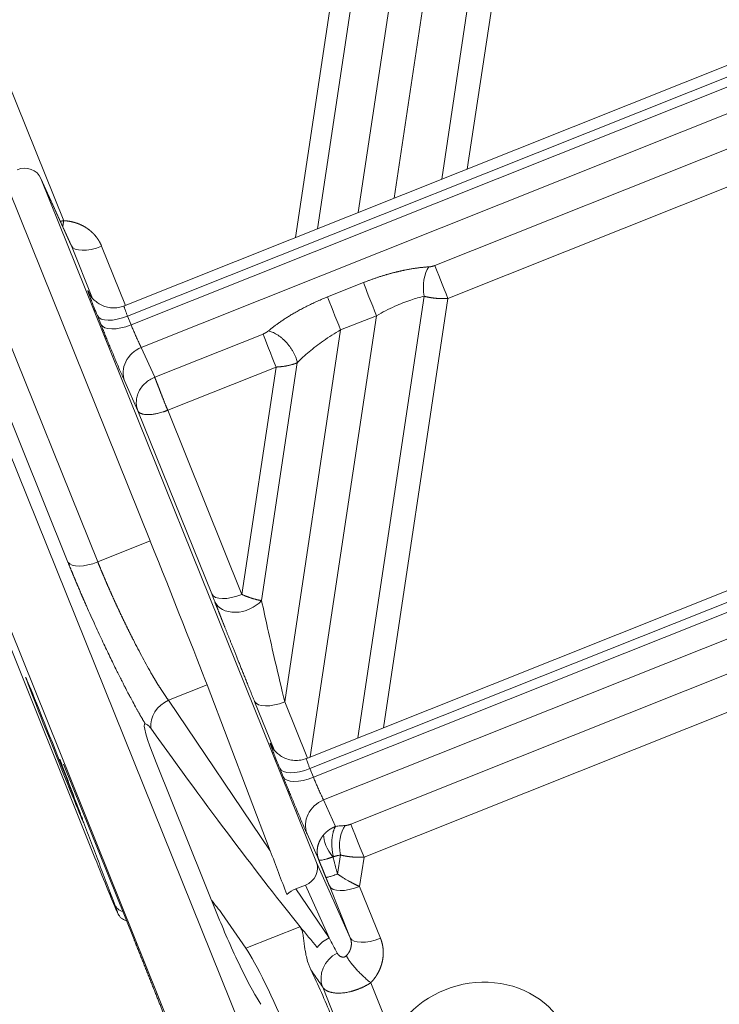
# Model space of a CAD drawing. Units: millimetres. Extents: x -182 to 1416, y 471 to 1339.
# Drawn here: x 505 to 535, y 514 to 556 of the extents above; entities that cross this region are included whole.
import ezdxf

# ---------------------------------------------------------------- set-up
doc = ezdxf.new("R2010")
doc.units = ezdxf.units.MM
doc.layers.add('1', color=7, linetype='Continuous', true_color=0xffffff)

msp = doc.modelspace()

# ---------------------------------------------------------------- linework, layer by layer
at = {"layer": '1', "color": 3, "linetype": 'Continuous', "lineweight": 18}
for p, q in [((525.932, 478.434), (472.484, 611.05)), ((526.9, 483.456), (476.672, 608.083)), ((636.527, 594.454), (509.897, 543.966)), ((644.307, 575.149), (517.677, 524.661)), ((502.495, 555.149), (511.039, 533.949)), ((507.671, 546.557), (506.362, 549.439)), ((506.373, 549.413), (518.132, 520.236)), ((500.134, 541.639), (508.678, 520.439)), ((513.465, 527.816), (516.162, 520.728)), ((507.333, 524.433), (510.352, 516.941)), ((514.002, 517.778), (511.296, 524.493)), ((517.66, 519.269), (517.257, 519.108)), ((514.098, 518.056), (515.125, 516.573))]:
    msp.add_line(p, q, dxfattribs=at)
at = {"layer": '1', "color": 3, "linetype": 'Continuous', "lineweight": 13}
for p, q in [((510.075, 543.542), (636.702, 594.029)), ((636.851, 593.659), (510.224, 543.172)), ((637.24, 592.678), (510.66, 542.209)), ((517.855, 524.237), (644.483, 574.725)), ((518.004, 523.867), (644.632, 574.354)), ((518.44, 522.905), (645.02, 573.373)), ((523.481, 549.383), (526.355, 568.516)), ((524.571, 549.817), (527.363, 568.409)), ((521.447, 548.571), (524.359, 567.964)), ((522.891, 567.77), (519.916, 547.961)), ((520.322, 567.418), (517.24, 546.894)), ((521.21, 567.484), (518.174, 547.266)), ((501.465, 562.208), (507.347, 547.615)), ((498.987, 554.243), (507.531, 533.042)), ((500.257, 554.257), (508.802, 533.057)), ((523.184, 545.703), (542.153, 553.266)), ((523.742, 544.293), (542.711, 551.856)), ((506.373, 549.413), (507.676, 546.545)), ((508.583, 544.296), (507.676, 546.545)), ((509.984, 544.001), (508.967, 546.524)), ((518.606, 544.362), (520.137, 544.972)), ((508.449, 544.485), (508.469, 544.441)), ((519.903, 525.549), (522.732, 544.389)), ((520.992, 525.983), (523.742, 544.293)), ((508.933, 543.193), (508.784, 543.563)), ((517.868, 524.738), (520.695, 543.561)), ((519.164, 542.951), (520.695, 543.561)), ((510.224, 543.172), (510.075, 543.542)), ((511.23, 540.937), (515.853, 542.78)), ((519.164, 542.951), (516.782, 527.087)), ((511.23, 540.937), (510.66, 542.209)), ((517.316, 541.555), (515.793, 531.408)), ((511.787, 539.526), (516.411, 541.37)), ((516.411, 541.37), (514.954, 531.669)), ((510.513, 539.506), (509.951, 540.758)), ((513.663, 531.689), (510.513, 539.506)), ((514.954, 531.669), (511.787, 539.526)), ((508.802, 533.057), (511.039, 533.949)), ((519.605, 521.869), (538.574, 529.433)), ((520.163, 520.459), (539.132, 528.022)), ((505.83, 527.844), (505.859, 527.833)), ((511.817, 527.159), (513.465, 527.816)), ((511.817, 527.159), (516.162, 520.728)), ((516.328, 525.033), (515.491, 527.108)), ((517.748, 524.69), (516.782, 527.087)), ((516.23, 525.18), (516.25, 525.136)), ((516.714, 523.888), (516.564, 524.258)), ((518.004, 523.867), (517.855, 524.237)), ((518.948, 521.774), (518.44, 522.905)), ((518.231, 520.341), (517.731, 521.454)), ((519.03, 519.741), (519.153, 520.555)), ((519.975, 519.21), (520.163, 520.459)), ((519.574, 517.023), (518.132, 520.236)), ((518.673, 517.012), (517.66, 519.269)), ((519.574, 517.023), (518.685, 519.231)), ((520.865, 517.003), (519.975, 519.21)), ((517.257, 519.108), (518.673, 517.012)), ((515.125, 516.573), (517.431, 517.492)), ((520.451, 515.1), (521.373, 512.813)), ((520.625, 509.39), (518.399, 514.914))]:
    msp.add_line(p, q, dxfattribs=at)
at = {"layer": '1', "color": 3, "linetype": 'Continuous', "lineweight": 18}
for centre, major_axis, ratio, start_param, end_param in [((505.63, 549.116), (0.747, 0.286), 0.904928, 0.015519, 1.58563), ((511.794, 531.959), (-1.852, 4.644), 0.007922, 3.607341, 5.151957), ((506.963, 525.032), (-1.241, 3.112), 0.007922, 3.672885, 6.722754), ((506.963, 525.032), (-1.241, 3.112), 0.007922, 0.439568, 3.43668), ((512.042, 523.416), (1.237, -2.737), 0.087012, 3.072318, 4.268899), ((509.003, 530.923), (11.406, -16.452), 0.058733, 4.977736, 5.625357), ((519.308, 520.811), (0.75, -0.872), 0.503908, 3.617407, 4.669801), ((516.563, 519.734), (-1.878, 4.922), 0.003934, 1.365882, 1.745628), ((508.009, 522.203), (1.642, -4.119), 0.007922, 5.151957, 5.574627), ((517.389, 519.94), (0.749, 0.281), 0.904882, 4.734784, 6.304895), ((517.666, 518.102), (1.133, 0.414), 0.900142, 1.60291, 1.982656), ((508.009, 522.203), (1.642, -4.119), 0.007922, 6.148804, 6.696574), ((514.748, 516.701), (1.237, -2.737), 0.087012, 4.268899, 5.839696), ((516.14, 514.055), (1.237, -2.737), 0.087012, 1.127307, 2.698103), ((519.488, 515.406), (0.993, 0.674), 0.891631, 1.444373, 2.94889), ((518.008, 514.799), (1.237, -2.737), 0.087012, 1.127307, 1.850239), ((525.022, 511.339), (-3.862, -1.465), 0.904907, 3.160208, 6.301801)]:
    msp.add_ellipse(centre, major_axis=major_axis, ratio=ratio, start_param=start_param, end_param=end_param, dxfattribs=at)
at = {"layer": '1', "color": 3, "linetype": 'Continuous', "lineweight": 13}
for centre, major_axis, ratio, start_param, end_param in [((508.786, 547.002), (-1.113, -0.449), 0.425535, 0.017425, 1.562042), ((523.568, 544.75), (-0.426, 1.068), 0.007922, 0.465748, 2.010365), ((523.32, 544.691), (-0.063, 1.148), 0.540371, 0.562981, 1.80702), ((520.521, 544.019), (-0.426, 1.068), 0.007922, 0.465748, 2.010365), ((509.559, 544.942), (1.093, 0.496), 0.91563, 3.102361, 3.141614), ((518.991, 543.409), (-0.426, 1.068), 0.007922, 0.465748, 2.010365), ((509.894, 544.02), (-1.113, -0.449), 0.425535, 0.017425, 1.562042), ((510.043, 543.649), (-1.113, -0.449), 0.425535, 0.017425, 1.562042), ((516.237, 541.827), (-0.426, 1.068), 0.007922, 0.465748, 2.010365), ((511.061, 541.215), (-1.095, -0.491), 0.893359, 4.677975, 6.248087), ((508.621, 533.534), (1.113, 0.449), 0.425535, 3.237558, 4.703634), ((514.773, 532.146), (-1.113, -0.449), 0.425535, 0.017425, 1.562042), ((514.901, 531.826), (-1.117, -0.438), 0.722146, 0.022797, 2.170926), ((512.218, 526.164), (0.994, 0.672), 0.889395, 1.382696, 2.674593), ((516.601, 527.564), (-1.113, -0.449), 0.425535, 0.017425, 1.562042), ((517.339, 525.637), (1.093, 0.496), 0.91563, 3.102361, 3.141614), ((517.674, 524.715), (-1.113, -0.449), 0.425535, 0.017425, 1.562042), ((517.823, 524.345), (-1.113, -0.449), 0.425535, 0.017425, 1.562042), ((518.841, 521.91), (-1.095, -0.491), 0.893359, 4.677975, 6.248087), ((519.741, 520.857), (-0.063, 1.148), 0.540371, 0.562981, 1.80702), ((519.989, 520.916), (-0.426, 1.068), 0.007922, 0.465748, 2.010365), ((519.794, 519.688), (-1.113, -0.449), 0.425535, 0.017425, 1.562042), ((508.009, 522.203), (1.642, -4.119), 0.007922, 5.574627, 6.148808), ((510.051, 518.646), (-0.529, -0.2), 0.915736, 0.019719, 0.905108), ((519.074, 516.018), (0.994, 0.672), 0.889395, 1.382698, 1.927133), ((520.684, 517.48), (-1.113, -0.449), 0.425535, 0.017422, 1.562041)]:
    msp.add_ellipse(centre, major_axis=major_axis, ratio=ratio, start_param=start_param, end_param=end_param, dxfattribs=at)
for points, degree, knots in [([(507.347, 547.615), (507.339, 547.614), (507.324, 547.611), (507.3, 547.606), (507.277, 547.602), (507.254, 547.597), (507.231, 547.593), (507.214, 547.59), (507.204, 547.588), (507.202, 547.587)], 3, [0, 0, 0, 0, 0.159848, 0.320024, 0.48052, 0.641326, 0.802435, 0.963839, 1, 1, 1, 1]), ([(508.967, 546.524), (508.964, 546.53), (508.96, 546.542), (508.952, 546.56), (508.944, 546.578), (508.936, 546.595), (508.928, 546.613), (508.92, 546.631), (508.911, 546.648), (508.902, 546.665), (508.893, 546.682), (508.884, 546.699), (508.875, 546.716), (508.865, 546.733), (508.855, 546.75), (508.845, 546.766), (508.835, 546.783), (508.825, 546.799), (508.814, 546.815), (508.804, 546.831), (508.793, 546.847), (508.782, 546.863), (508.771, 546.878), (508.759, 546.894), (508.748, 546.909), (508.736, 546.924), (508.724, 546.939), (508.712, 546.954), (508.699, 546.969), (508.687, 546.984), (508.674, 546.998), (508.662, 547.013), (508.649, 547.027), (508.636, 547.041), (508.622, 547.055), (508.609, 547.069), (508.596, 547.082), (508.582, 547.096), (508.568, 547.109), (508.554, 547.122), (508.54, 547.135), (508.526, 547.148), (508.511, 547.161), (508.497, 547.173), (508.482, 547.186), (508.467, 547.198), (508.452, 547.21), (508.437, 547.222), (508.422, 547.234), (508.406, 547.245), (508.391, 547.256), (508.375, 547.268), (508.36, 547.279), (508.344, 547.29), (508.328, 547.3), (508.312, 547.311), (508.295, 547.321), (508.279, 547.331), (508.263, 547.341), (508.246, 547.351), (508.23, 547.361), (508.213, 547.371), (508.196, 547.38), (508.179, 547.389), (508.162, 547.398), (508.145, 547.407), (508.128, 547.415), (508.11, 547.424), (508.093, 547.432), (508.075, 547.44), (508.058, 547.448), (508.04, 547.456), (508.022, 547.464), (508.004, 547.471), (507.987, 547.478), (507.969, 547.485), (507.951, 547.492), (507.932, 547.499), (507.914, 547.505), (507.896, 547.511), (507.878, 547.518), (507.859, 547.524), (507.841, 547.529), (507.822, 547.535), (507.804, 547.54), (507.785, 547.545), (507.766, 547.55), (507.748, 547.555), (507.729, 547.56), (507.71, 547.565), (507.691, 547.569), (507.672, 547.573), (507.653, 547.577), (507.634, 547.581), (507.615, 547.584), (507.596, 547.588), (507.577, 547.591), (507.558, 547.594), (507.539, 547.597), (507.52, 547.599), (507.501, 547.602), (507.481, 547.604), (507.462, 547.606), (507.443, 547.608), (507.424, 547.61), (507.404, 547.612), (507.385, 547.613), (507.366, 547.614), (507.353, 547.615), (507.347, 547.615)], 3, [0, 0, 0, 0, 0.009747, 0.019487, 0.029222, 0.038951, 0.048673, 0.058388, 0.068097, 0.077799, 0.087494, 0.097181, 0.106861, 0.116533, 0.126197, 0.135854, 0.145502, 0.155141, 0.164773, 0.174396, 0.184012, 0.193619, 0.203218, 0.212809, 0.222393, 0.231968, 0.241536, 0.251096, 0.260648, 0.270193, 0.27973, 0.28926, 0.298782, 0.308296, 0.317803, 0.327302, 0.336794, 0.346277, 0.355754, 0.365222, 0.374683, 0.384136, 0.393581, 0.403019, 0.412448, 0.421871, 0.431285, 0.440692, 0.450091, 0.459482, 0.468866, 0.478241, 0.48761, 0.49697, 0.506323, 0.515668, 0.525006, 0.534336, 0.543658, 0.552972, 0.562279, 0.571578, 0.58087, 0.590153, 0.599429, 0.608698, 0.617959, 0.627212, 0.636457, 0.645695, 0.654925, 0.664147, 0.673362, 0.682569, 0.691768, 0.70096, 0.710144, 0.719321, 0.728489, 0.737651, 0.746804, 0.75595, 0.765088, 0.774218, 0.783341, 0.792456, 0.801563, 0.810662, 0.819754, 0.828838, 0.837915, 0.846984, 0.856046, 0.8651, 0.874147, 0.883187, 0.892219, 0.901244, 0.910261, 0.919271, 0.928274, 0.937268, 0.946255, 0.955233, 0.964204, 0.973166, 0.982119, 0.991064, 1, 1, 1, 1]), ([(522.936, 545.644), (522.987, 545.646), (523.046, 545.66), (523.114, 545.675), (523.184, 545.703)], 2, [0, 0, 0, 0.5, 0.5, 1, 1, 1]), ([(520.137, 544.972), (520.545, 545.135), (520.954, 545.262), (521.329, 545.378), (521.695, 545.461), (522.358, 545.612), (522.936, 545.644)], 2, [0, 0, 0, 0.25, 0.25, 0.5, 0.5, 1, 1, 1]), ([(516.077, 542.909), (516.548, 543.301), (517.163, 543.661), (517.84, 544.056), (518.606, 544.362)], 2, [0, 0, 0, 0.5, 0.5, 1, 1, 1]), ([(520.695, 543.561), (520.952, 543.709), (521.446, 543.962), (522.138, 544.236), (522.548, 544.35), (522.732, 544.389)], 3, [0, 0, 0, 0, 0.375398, 0.705333, 1, 1, 1, 1]), ([(522.732, 544.389), (522.737, 544.387), (522.749, 544.385), (522.766, 544.38), (522.784, 544.376), (522.802, 544.372), (522.82, 544.368), (522.838, 544.364), (522.857, 544.36), (522.876, 544.356), (522.895, 544.352), (522.914, 544.348), (522.933, 544.345), (522.953, 544.341), (522.973, 544.338), (522.993, 544.334), (523.013, 544.331), (523.034, 544.328), (523.054, 544.325), (523.075, 544.322), (523.096, 544.319), (523.117, 544.316), (523.139, 544.314), (523.16, 544.311), (523.185, 544.309), (523.213, 544.306), (523.245, 544.303), (523.277, 544.3), (523.31, 544.298), (523.343, 544.295), (523.377, 544.294), (523.411, 544.292), (523.446, 544.291), (523.482, 544.29), (523.517, 544.289), (523.554, 544.289), (523.591, 544.289), (523.628, 544.289), (523.666, 544.29), (523.704, 544.291), (523.729, 544.292), (523.742, 544.293)], 3, [0, 0, 0, 0, 0.019039, 0.038183, 0.057431, 0.076783, 0.096239, 0.115799, 0.135461, 0.155227, 0.175094, 0.195063, 0.215133, 0.235302, 0.255571, 0.27594, 0.296409, 0.316978, 0.337648, 0.358419, 0.379291, 0.400264, 0.421339, 0.442515, 0.463793, 0.493935, 0.524526, 0.555568, 0.587059, 0.619002, 0.651395, 0.68424, 0.717537, 0.751284, 0.785482, 0.820127, 0.855219, 0.890755, 0.926732, 0.963148, 1, 1, 1, 1]), ([(510.075, 543.542), (510.056, 543.589), (510.023, 543.673), (509.983, 543.777), (509.956, 543.855), (509.938, 543.91), (509.928, 543.947), (509.924, 543.968), (509.925, 543.976), (509.926, 543.978), (509.927, 543.978)], 3, [0, 0, 0, 0, 0.185745, 0.352687, 0.503525, 0.639959, 0.762756, 0.873919, 0.977008, 1, 1, 1, 1]), ([(510.66, 542.209), (510.647, 542.231), (510.621, 542.281), (510.575, 542.374), (510.528, 542.473), (510.482, 542.571), (510.44, 542.665), (510.4, 542.755), (510.363, 542.84), (510.327, 542.923), (510.293, 543.005), (510.258, 543.089), (510.235, 543.144), (510.224, 543.172)], 3, [0, 0, 0, 0, 0.133418, 0.253205, 0.361361, 0.45889, 0.546523, 0.62626, 0.700753, 0.772645, 0.844618, 0.919429, 1, 1, 1, 1]), ([(515.853, 542.78), (515.913, 542.804), (515.968, 542.835), (516.03, 542.87), (516.077, 542.909)], 2, [0, 0, 0, 0.5, 0.5, 1, 1, 1]), ([(517.316, 541.555), (517.306, 541.614), (517.29, 541.678), (517.254, 541.781), (517.241, 541.816), (517.209, 541.889), (517.192, 541.926), (517.153, 542.002), (517.131, 542.04), (517.084, 542.117), (517.059, 542.156), (517.006, 542.232), (516.977, 542.27), (516.917, 542.345), (516.886, 542.381), (516.822, 542.452), (516.788, 542.486), (516.72, 542.551), (516.686, 542.582), (516.616, 542.64), (516.581, 542.667), (516.512, 542.717), (516.477, 542.74), (516.409, 542.781), (516.375, 542.8), (516.31, 542.833), (516.278, 542.847), (516.186, 542.884), (516.129, 542.9), (516.077, 542.909)], 3, [0, 0, 0, 0, 0.125, 0.125, 0.1875, 0.1875, 0.25, 0.25, 0.3125, 0.3125, 0.375, 0.375, 0.4375, 0.4375, 0.5, 0.5, 0.5625, 0.5625, 0.625, 0.625, 0.6875, 0.6875, 0.75, 0.75, 0.8125, 0.8125, 0.875, 0.875, 1, 1, 1, 1]), ([(517.316, 541.555), (517.469, 541.711), (517.818, 542.033), (518.443, 542.51), (518.914, 542.808), (519.164, 542.951)], 3, [0, 0, 0, 0, 0.308125, 0.638929, 1, 1, 1, 1]), ([(516.411, 541.37), (516.417, 541.37), (516.43, 541.371), (516.451, 541.372), (516.473, 541.373), (516.496, 541.375), (516.521, 541.376), (516.547, 541.379), (516.575, 541.381), (516.604, 541.384), (516.634, 541.387), (516.665, 541.391), (516.698, 541.395), (516.732, 541.4), (516.767, 541.405), (516.803, 541.411), (516.84, 541.417), (516.884, 541.425), (516.934, 541.435), (516.987, 541.448), (517.037, 541.46), (517.083, 541.473), (517.126, 541.485), (517.165, 541.498), (517.201, 541.51), (517.234, 541.522), (517.264, 541.534), (517.291, 541.545), (517.308, 541.552), (517.316, 541.555)], 3, [0, 0, 0, 0, 0.018309, 0.038085, 0.059327, 0.082033, 0.106204, 0.131837, 0.158933, 0.187489, 0.217506, 0.248981, 0.281915, 0.31631, 0.352165, 0.389485, 0.428273, 0.468533, 0.530415, 0.58958, 0.646036, 0.699791, 0.750851, 0.799206, 0.844841, 0.887746, 0.927911, 0.965331, 1, 1, 1, 1]), ([(511.23, 540.937), (511.158, 540.907), (511.088, 540.871), (510.955, 540.788), (510.893, 540.74), (510.779, 540.636), (510.726, 540.579), (510.634, 540.459), (510.594, 540.395), (510.528, 540.262), (510.502, 540.194), (510.464, 540.055), (510.452, 539.984), (510.444, 539.843), (510.447, 539.773), (510.469, 539.637), (510.487, 539.57), (510.513, 539.506)], 3, [0, 0, 0, 0, 0.125, 0.125, 0.25, 0.25, 0.375, 0.375, 0.5, 0.5, 0.625, 0.625, 0.75, 0.75, 0.875, 0.875, 1, 1, 1, 1]), ([(511.23, 540.937), (511.231, 540.935), (511.233, 540.93), (511.236, 540.923), (511.239, 540.916), (511.242, 540.908), (511.245, 540.901), (511.248, 540.892), (511.251, 540.884), (511.255, 540.875), (511.258, 540.866), (511.262, 540.857), (511.266, 540.848), (511.27, 540.838), (511.273, 540.828), (511.278, 540.818), (511.282, 540.807), (511.286, 540.796), (511.29, 540.785), (511.295, 540.773), (511.299, 540.762), (511.304, 540.749), (511.309, 540.737), (511.314, 540.724), (511.319, 540.711), (511.324, 540.698), (511.329, 540.684), (511.335, 540.671), (511.34, 540.656), (511.346, 540.642), (511.352, 540.627), (511.358, 540.612), (511.364, 540.596), (511.37, 540.581), (511.376, 540.565), (511.382, 540.548), (511.389, 540.532), (511.395, 540.515), (511.402, 540.498), (511.409, 540.48), (511.416, 540.462), (511.423, 540.444), (511.43, 540.426), (511.437, 540.407), (511.444, 540.388), (511.452, 540.369), (511.459, 540.35), (511.47, 540.323), (511.483, 540.289), (511.499, 540.247), (511.515, 540.206), (511.532, 540.165), (511.548, 540.124), (511.564, 540.084), (511.579, 540.044), (511.595, 540.004), (511.61, 539.965), (511.626, 539.927), (511.641, 539.889), (511.655, 539.852), (511.67, 539.816), (511.684, 539.78), (511.698, 539.745), (511.712, 539.712), (511.725, 539.678), (511.738, 539.646), (511.751, 539.615), (511.763, 539.585), (511.775, 539.555), (511.783, 539.536), (511.787, 539.526)], 3, [0, 0, 0, 0, 0.009094, 0.018267, 0.027519, 0.036849, 0.046259, 0.055747, 0.065315, 0.074961, 0.084686, 0.09449, 0.104374, 0.114336, 0.124377, 0.134496, 0.144695, 0.154973, 0.16533, 0.175765, 0.18628, 0.196873, 0.207546, 0.218297, 0.229127, 0.240036, 0.251025, 0.262092, 0.273238, 0.284463, 0.295766, 0.307149, 0.318611, 0.330152, 0.341771, 0.35347, 0.365247, 0.377104, 0.389039, 0.401054, 0.413147, 0.425319, 0.43757, 0.4499, 0.462309, 0.474797, 0.487364, 0.50001, 0.526352, 0.55235, 0.578003, 0.603312, 0.628277, 0.652897, 0.677173, 0.701105, 0.724692, 0.747935, 0.770834, 0.793389, 0.815599, 0.837465, 0.858987, 0.880164, 0.900997, 0.921486, 0.941631, 0.961432, 0.980888, 1, 1, 1, 1]), ([(510.513, 539.506), (510.514, 539.504), (510.516, 539.5), (510.519, 539.494), (510.523, 539.488), (510.526, 539.482), (510.53, 539.476), (510.534, 539.471), (510.539, 539.465), (510.543, 539.46), (510.548, 539.454), (510.553, 539.449), (510.559, 539.444), (510.564, 539.439), (510.57, 539.434), (510.576, 539.429), (510.582, 539.425), (510.588, 539.42), (510.6, 539.412), (510.619, 539.401), (510.646, 539.388), (510.677, 539.376), (510.727, 539.361), (510.8, 539.346), (510.9, 539.338), (510.998, 539.339), (511.087, 539.346), (511.166, 539.355), (511.242, 539.367), (511.316, 539.382), (511.399, 539.4), (511.49, 539.424), (511.569, 539.448), (511.624, 539.466), (511.657, 539.477), (511.69, 539.489), (511.723, 539.501), (511.755, 539.514), (511.777, 539.522), (511.787, 539.526)], 3, [0, 0, 0, 0, 0.009643, 0.019268, 0.028873, 0.038457, 0.048017, 0.057551, 0.067058, 0.076536, 0.085983, 0.095396, 0.104774, 0.114115, 0.123417, 0.132678, 0.141896, 0.15107, 0.160197, 0.193187, 0.226746, 0.260866, 0.295543, 0.377173, 0.456371, 0.533185, 0.585797, 0.63578, 0.683161, 0.727936, 0.770079, 0.829775, 0.886669, 0.905803, 0.924838, 0.94378, 0.962622, 0.981362, 1, 1, 1, 1]), ([(507.531, 533.042), (507.535, 533.032), (507.544, 533.011), (507.556, 532.98), (507.569, 532.948), (507.582, 532.917), (507.595, 532.885), (507.608, 532.854), (507.62, 532.822), (507.633, 532.79), (507.646, 532.759), (507.659, 532.727), (507.672, 532.695), (507.686, 532.663), (507.699, 532.631), (507.712, 532.6), (507.725, 532.568), (507.738, 532.536), (507.752, 532.504), (507.765, 532.472), (507.778, 532.44), (507.792, 532.407), (507.805, 532.375), (507.818, 532.343), (507.832, 532.311), (507.845, 532.279), (507.859, 532.247), (507.872, 532.214), (507.886, 532.182), (507.9, 532.15), (507.913, 532.118), (507.927, 532.085), (507.941, 532.053), (507.954, 532.021), (507.968, 531.988), (507.982, 531.956), (507.996, 531.924), (508.01, 531.891), (508.023, 531.859), (508.037, 531.827), (508.051, 531.794), (508.065, 531.762), (508.079, 531.73), (508.093, 531.697), (508.107, 531.665), (508.121, 531.633), (508.135, 531.6), (508.149, 531.568), (508.163, 531.536), (508.177, 531.503), (508.191, 531.471), (508.205, 531.439), (508.219, 531.407), (508.233, 531.374), (508.247, 531.342), (508.261, 531.31), (508.276, 531.278), (508.29, 531.245), (508.304, 531.213), (508.376, 531.049), (508.504, 530.761), (508.686, 530.359), (508.859, 529.984), (509.02, 529.638), (509.173, 529.316), (509.319, 529.011), (509.463, 528.715), (509.595, 528.448), (509.714, 528.209), (509.806, 528.028), (509.885, 527.872), (509.956, 527.733), (510.026, 527.599), (510.101, 527.455), (510.189, 527.288), (510.309, 527.064), (510.407, 526.885), (510.473, 526.765), (510.5, 526.717), (510.526, 526.67), (510.552, 526.623), (510.578, 526.577), (510.604, 526.532), (510.629, 526.487), (510.655, 526.443), (510.68, 526.399), (510.705, 526.357), (510.729, 526.315), (510.753, 526.273), (510.777, 526.232), (510.801, 526.192), (510.817, 526.166), (510.825, 526.153)], 3, [0, 0, 0, 0, 0.004367, 0.00873, 0.013091, 0.017447, 0.021801, 0.02615, 0.030497, 0.034839, 0.039179, 0.043514, 0.047847, 0.052175, 0.0565, 0.060821, 0.065139, 0.069453, 0.073763, 0.078069, 0.082372, 0.08667, 0.090965, 0.095256, 0.099544, 0.103827, 0.108106, 0.112382, 0.116653, 0.120921, 0.125184, 0.129444, 0.133699, 0.137951, 0.142198, 0.146441, 0.15068, 0.154915, 0.159146, 0.163372, 0.167594, 0.171812, 0.176026, 0.180236, 0.184441, 0.188642, 0.192838, 0.197031, 0.201219, 0.205403, 0.209582, 0.213757, 0.217928, 0.222095, 0.226258, 0.230416, 0.23457, 0.23872, 0.242866, 0.247008, 0.302063, 0.353831, 0.402319, 0.44753, 0.489463, 0.530108, 0.570747, 0.611381, 0.642508, 0.673639, 0.691224, 0.712393, 0.737145, 0.753636, 0.780694, 0.818321, 0.866526, 0.875419, 0.884314, 0.893209, 0.902105, 0.911001, 0.919899, 0.928797, 0.937696, 0.946596, 0.955496, 0.964397, 0.973298, 0.982199, 0.9911, 1, 1, 1, 1]), ([(508.802, 533.057), (508.806, 533.046), (508.814, 533.025), (508.827, 532.994), (508.84, 532.963), (508.853, 532.931), (508.866, 532.9), (508.879, 532.868), (508.892, 532.836), (508.905, 532.804), (508.918, 532.772), (508.932, 532.739), (508.945, 532.707), (508.959, 532.675), (508.972, 532.642), (508.986, 532.609), (509, 532.576), (509.014, 532.543), (509.028, 532.51), (509.042, 532.477), (509.056, 532.444), (509.07, 532.411), (509.084, 532.377), (509.098, 532.344), (509.113, 532.31), (509.127, 532.276), (509.142, 532.242), (509.157, 532.209), (509.171, 532.174), (509.186, 532.14), (509.201, 532.106), (509.216, 532.072), (509.231, 532.038), (509.246, 532.003), (509.261, 531.969), (509.276, 531.934), (509.292, 531.899), (509.307, 531.865), (509.323, 531.83), (509.338, 531.795), (509.354, 531.76), (509.369, 531.725), (509.385, 531.69), (509.401, 531.655), (509.416, 531.619), (509.432, 531.584), (509.448, 531.549), (509.464, 531.513), (509.48, 531.478), (509.496, 531.443), (509.513, 531.407), (509.529, 531.371), (509.545, 531.336), (509.561, 531.3), (509.578, 531.265), (509.594, 531.229), (509.611, 531.193), (509.627, 531.157), (509.644, 531.121), (509.66, 531.086), (509.677, 531.05), (509.694, 531.014), (509.711, 530.978), (509.728, 530.942), (509.744, 530.906), (509.761, 530.87), (509.778, 530.834), (509.795, 530.798), (509.812, 530.762), (509.829, 530.726), (509.846, 530.69), (509.864, 530.654), (509.881, 530.618), (509.898, 530.582), (509.915, 530.546), (509.933, 530.51), (509.95, 530.474), (509.967, 530.438), (509.985, 530.403), (510.002, 530.367), (510.02, 530.331), (510.037, 530.295), (510.055, 530.259), (510.072, 530.223), (510.09, 530.188), (510.107, 530.152), (510.125, 530.116), (510.142, 530.081), (510.16, 530.045), (510.178, 530.009), (510.195, 529.974), (510.213, 529.939), (510.231, 529.903), (510.249, 529.868), (510.266, 529.833), (510.284, 529.797), (510.302, 529.762), (510.378, 529.612), (510.515, 529.345), (510.715, 528.968), (510.919, 528.595), (511.058, 528.35), (511.135, 528.218), (511.149, 528.194), (511.164, 528.168), (511.179, 528.143), (511.194, 528.117), (511.209, 528.091), (511.225, 528.065), (511.241, 528.039), (511.257, 528.012), (511.273, 527.985), (511.289, 527.958), (511.306, 527.93), (511.323, 527.903), (511.34, 527.875), (511.357, 527.847), (511.374, 527.819), (511.392, 527.791), (511.409, 527.763), (511.427, 527.734), (511.445, 527.706), (511.463, 527.678), (511.481, 527.649), (511.499, 527.621), (511.517, 527.592), (511.536, 527.564), (511.554, 527.535), (511.573, 527.507), (511.592, 527.479), (511.61, 527.451), (511.629, 527.423), (511.648, 527.395), (511.667, 527.368), (511.686, 527.341), (511.705, 527.314), (511.723, 527.287), (511.742, 527.261), (511.761, 527.234), (511.78, 527.209), (511.799, 527.183), (511.811, 527.167), (511.817, 527.159)], 3, [0, 0, 0, 0, 0.004779, 0.009563, 0.014352, 0.019147, 0.023948, 0.028754, 0.033565, 0.038382, 0.043205, 0.048032, 0.052866, 0.057705, 0.062549, 0.067399, 0.072254, 0.077115, 0.081981, 0.086853, 0.09173, 0.096613, 0.101502, 0.106396, 0.111295, 0.1162, 0.121111, 0.126027, 0.130949, 0.135876, 0.140809, 0.145747, 0.150691, 0.155641, 0.160596, 0.165557, 0.170523, 0.175495, 0.180472, 0.185456, 0.190444, 0.195439, 0.200439, 0.205444, 0.210456, 0.215473, 0.220495, 0.225523, 0.230557, 0.235597, 0.240642, 0.245693, 0.250749, 0.255811, 0.260879, 0.265953, 0.271032, 0.276117, 0.281207, 0.286303, 0.291405, 0.296513, 0.301626, 0.306745, 0.31187, 0.317001, 0.322137, 0.327279, 0.332427, 0.33758, 0.342739, 0.347904, 0.353075, 0.358251, 0.363433, 0.368621, 0.373815, 0.379014, 0.384219, 0.38943, 0.394647, 0.39987, 0.405098, 0.410332, 0.415572, 0.420818, 0.426069, 0.431326, 0.43659, 0.441859, 0.447133, 0.452414, 0.4577, 0.462992, 0.46829, 0.473594, 0.478904, 0.48422, 0.541906, 0.602694, 0.666588, 0.73359, 0.738327, 0.743162, 0.748096, 0.753128, 0.758259, 0.763488, 0.768817, 0.774244, 0.779769, 0.785394, 0.791116, 0.796938, 0.802858, 0.808877, 0.814995, 0.821211, 0.827526, 0.833939, 0.840452, 0.847062, 0.853772, 0.86058, 0.867487, 0.874493, 0.881597, 0.8888, 0.896101, 0.903501, 0.911, 0.918598, 0.926294, 0.934089, 0.941982, 0.949975, 0.958066, 0.966255, 0.974543, 0.98293, 0.991416, 1, 1, 1, 1]), ([(515.793, 531.408), (515.789, 531.409), (515.781, 531.41), (515.769, 531.411), (515.757, 531.413), (515.745, 531.415), (515.734, 531.416), (515.723, 531.418), (515.711, 531.42), (515.701, 531.422), (515.69, 531.424), (515.679, 531.426), (515.669, 531.428), (515.659, 531.43), (515.649, 531.432), (515.629, 531.436), (515.596, 531.443), (515.55, 531.454), (515.501, 531.467), (515.458, 531.48), (515.42, 531.491), (515.39, 531.501), (515.359, 531.511), (515.328, 531.521), (515.296, 531.532), (515.263, 531.544), (515.231, 531.556), (515.197, 531.568), (515.164, 531.581), (515.13, 531.594), (515.095, 531.608), (515.06, 531.623), (515.025, 531.637), (514.99, 531.653), (514.966, 531.663), (514.954, 531.669)], 3, [0, 0, 0, 0, 0.018399, 0.036364, 0.053893, 0.070985, 0.087641, 0.103857, 0.119634, 0.134969, 0.149863, 0.164314, 0.17832, 0.191882, 0.204996, 0.217663, 0.27455, 0.333056, 0.393195, 0.454988, 0.490259, 0.525683, 0.561261, 0.596991, 0.632875, 0.668911, 0.705102, 0.741448, 0.777946, 0.814595, 0.851391, 0.888332, 0.925415, 0.962639, 1, 1, 1, 1]), ([(516.782, 527.087), (516.641, 527.669), (516.386, 528.744), (516.056, 530.19), (515.872, 531.033), (515.793, 531.408)], 3, [0, 0, 0, 0, 0.37583, 0.706299, 1, 1, 1, 1]), ([(517.855, 524.237), (517.836, 524.284), (517.803, 524.368), (517.764, 524.472), (517.736, 524.55), (517.719, 524.605), (517.709, 524.642), (517.705, 524.664), (517.705, 524.671), (517.707, 524.673), (517.707, 524.673)], 3, [0, 0, 0, 0, 0.185745, 0.352687, 0.503525, 0.639959, 0.762756, 0.873919, 0.977008, 1, 1, 1, 1]), ([(518.44, 522.905), (518.428, 522.927), (518.401, 522.977), (518.354, 523.071), (518.307, 523.171), (518.261, 523.27), (518.218, 523.366), (518.177, 523.457), (518.14, 523.542), (518.105, 523.624), (518.071, 523.705), (518.037, 523.787), (518.015, 523.84), (518.004, 523.867)], 3, [0, 0, 0, 0, 0.134396, 0.25519, 0.364337, 0.463069, 0.551936, 0.63238, 0.706974, 0.778347, 0.849152, 0.922093, 1, 1, 1, 1]), ([(518.948, 521.774), (518.942, 521.772), (518.932, 521.767), (518.916, 521.761), (518.901, 521.754), (518.886, 521.747), (518.871, 521.74), (518.856, 521.733), (518.841, 521.726), (518.826, 521.718), (518.812, 521.711), (518.798, 521.703), (518.783, 521.695), (518.769, 521.687), (518.755, 521.678), (518.742, 521.67), (518.728, 521.662), (518.715, 521.653), (518.701, 521.644), (518.688, 521.635), (518.675, 521.626), (518.662, 521.617), (518.65, 521.608), (518.637, 521.598), (518.625, 521.589), (518.613, 521.579), (518.601, 521.57), (518.589, 521.56), (518.577, 521.55), (518.566, 521.54), (518.554, 521.53), (518.543, 521.519), (518.532, 521.509), (518.521, 521.499), (518.511, 521.488), (518.5, 521.478), (518.49, 521.467), (518.48, 521.456), (518.47, 521.446), (518.46, 521.435), (518.45, 521.424), (518.444, 521.417), (518.441, 521.413)], 3, [0, 0, 0, 0, 0.026583, 0.053083, 0.079499, 0.105834, 0.132086, 0.158257, 0.184347, 0.210355, 0.236281, 0.262125, 0.287886, 0.313565, 0.339163, 0.364679, 0.390113, 0.415467, 0.440741, 0.465934, 0.491046, 0.516077, 0.541029, 0.5659, 0.590692, 0.615405, 0.64004, 0.664597, 0.689079, 0.713485, 0.737812, 0.762061, 0.786229, 0.810315, 0.834318, 0.858239, 0.882075, 0.905828, 0.929497, 0.953081, 0.976582, 1, 1, 1, 1]), ([(519.357, 521.81), (519.408, 521.813), (519.467, 521.826), (519.535, 521.842), (519.605, 521.869)], 2, [0, 0, 0, 0.5, 0.5, 1, 1, 1]), ([(518.441, 521.413), (518.437, 521.409), (518.429, 521.4), (518.418, 521.386), (518.407, 521.372), (518.396, 521.358), (518.386, 521.344), (518.375, 521.329), (518.364, 521.314), (518.354, 521.299), (518.344, 521.283), (518.333, 521.267), (518.323, 521.251), (518.314, 521.234), (518.304, 521.218), (518.295, 521.2), (518.286, 521.183), (518.277, 521.165), (518.268, 521.148), (518.259, 521.129), (518.251, 521.111), (518.243, 521.092), (518.236, 521.073), (518.228, 521.054), (518.221, 521.034), (518.215, 521.014), (518.208, 520.994), (518.202, 520.971), (518.195, 520.946), (518.188, 520.918), (518.182, 520.89), (518.177, 520.861), (518.173, 520.833), (518.169, 520.804), (518.166, 520.775), (518.164, 520.746), (518.163, 520.717), (518.163, 520.688), (518.164, 520.659), (518.165, 520.629), (518.168, 520.6), (518.171, 520.571), (518.175, 520.541), (518.18, 520.512), (518.186, 520.483), (518.193, 520.454), (518.201, 520.425), (518.21, 520.397), (518.22, 520.368), (518.227, 520.35), (518.231, 520.341)], 3, [0, 0, 0, 0, 0.01425, 0.028669, 0.043255, 0.058009, 0.072928, 0.088014, 0.103263, 0.118675, 0.134247, 0.149982, 0.165879, 0.181939, 0.198163, 0.214551, 0.231102, 0.247816, 0.264694, 0.281737, 0.298945, 0.316318, 0.333857, 0.35156, 0.369429, 0.387462, 0.40566, 0.424026, 0.448941, 0.473973, 0.499123, 0.524391, 0.549782, 0.575297, 0.600937, 0.626704, 0.652596, 0.678614, 0.704755, 0.731017, 0.757396, 0.783889, 0.810494, 0.83721, 0.864049, 0.891016, 0.918112, 0.945324, 0.97263, 1, 1, 1, 1]), ([(518.231, 520.341), (518.231, 520.34), (518.232, 520.339), (518.235, 520.336), (518.242, 520.332), (518.255, 520.328), (518.279, 520.327), (518.318, 520.329), (518.377, 520.338), (518.45, 520.354), (518.521, 520.372), (518.575, 520.387), (518.613, 520.398), (518.64, 520.406), (518.661, 520.412), (518.682, 520.419), (518.701, 520.425), (518.719, 520.431), (518.74, 520.438), (518.763, 520.446), (518.788, 520.455), (518.809, 520.463), (518.824, 520.468), (518.835, 520.472), (518.841, 520.474), (518.843, 520.475)], 3, [0, 0, 0, 0, 0.011344, 0.039913, 0.085669, 0.148593, 0.228747, 0.326177, 0.440767, 0.572489, 0.659246, 0.724406, 0.767966, 0.789924, 0.814426, 0.836986, 0.85761, 0.8763, 0.893059, 0.922932, 0.947995, 0.968239, 0.983657, 0.994245, 1, 1, 1, 1]), ([(518.843, 520.475), (518.848, 520.477), (518.86, 520.48), (518.879, 520.486), (518.9, 520.492), (518.926, 520.499), (518.954, 520.507), (518.98, 520.514), (518.995, 520.519), (519.009, 520.522), (519.028, 520.527), (519.059, 520.534), (519.102, 520.544), (519.135, 520.551), (519.153, 520.555)], 3, [0, 0, 0, 0, 0.053131, 0.113056, 0.179766, 0.253252, 0.366047, 0.448061, 0.49936, 0.520604, 0.581388, 0.681638, 0.821235, 1, 1, 1, 1]), ([(519.153, 520.555), (519.158, 520.554), (519.17, 520.551), (519.187, 520.546), (519.205, 520.542), (519.223, 520.538), (519.241, 520.534), (519.259, 520.53), (519.278, 520.526), (519.297, 520.522), (519.316, 520.518), (519.335, 520.514), (519.354, 520.511), (519.374, 520.507), (519.394, 520.504), (519.414, 520.5), (519.434, 520.497), (519.455, 520.494), (519.475, 520.491), (519.496, 520.488), (519.517, 520.485), (519.538, 520.483), (519.56, 520.48), (519.581, 520.477), (519.606, 520.475), (519.634, 520.472), (519.666, 520.469), (519.698, 520.466), (519.731, 520.464), (519.764, 520.462), (519.798, 520.46), (519.832, 520.458), (519.867, 520.457), (519.903, 520.456), (519.939, 520.455), (519.975, 520.455), (520.012, 520.455), (520.049, 520.455), (520.087, 520.456), (520.125, 520.457), (520.15, 520.458), (520.163, 520.459)], 3, [0, 0, 0, 0, 0.019039, 0.038183, 0.057431, 0.076783, 0.096239, 0.115799, 0.135461, 0.155227, 0.175094, 0.195063, 0.215133, 0.235302, 0.255571, 0.27594, 0.296409, 0.316978, 0.337648, 0.358419, 0.379291, 0.400264, 0.421339, 0.442515, 0.463793, 0.493935, 0.524526, 0.555568, 0.587059, 0.619002, 0.651395, 0.68424, 0.717537, 0.751284, 0.785482, 0.820127, 0.855219, 0.890755, 0.926732, 0.963148, 1, 1, 1, 1]), ([(519.03, 519.741), (518.993, 519.727), (518.956, 519.714), (518.887, 519.69), (518.854, 519.679), (518.793, 519.658), (518.764, 519.649), (518.712, 519.633), (518.688, 519.626), (518.646, 519.614), (518.628, 519.609), (518.596, 519.601), (518.582, 519.599), (518.569, 519.597), (518.567, 519.597), (518.565, 519.596)], 3, [0, 0, 0, 0, 0.161271, 0.161271, 0.322543, 0.322543, 0.483814, 0.483814, 0.645086, 0.645086, 0.806357, 0.806357, 0.967628, 0.967628, 1, 1, 1, 1]), ([(519.975, 519.21), (519.969, 519.213), (519.957, 519.218), (519.938, 519.227), (519.919, 519.236), (519.899, 519.244), (519.88, 519.254), (519.86, 519.263), (519.84, 519.272), (519.821, 519.282), (519.8, 519.291), (519.78, 519.301), (519.76, 519.311), (519.739, 519.322), (519.718, 519.332), (519.697, 519.343), (519.676, 519.354), (519.655, 519.365), (519.633, 519.376), (519.612, 519.387), (519.59, 519.399), (519.568, 519.41), (519.547, 519.422), (519.524, 519.435), (519.491, 519.453), (519.447, 519.478), (519.391, 519.51), (519.335, 519.544), (519.281, 519.577), (519.232, 519.607), (519.19, 519.634), (519.151, 519.659), (519.116, 519.682), (519.084, 519.704), (519.056, 519.723), (519.039, 519.735), (519.03, 519.741)], 3, [0, 0, 0, 0, 0.019511, 0.039174, 0.05899, 0.078958, 0.099079, 0.119354, 0.139782, 0.160364, 0.181101, 0.201993, 0.223041, 0.244244, 0.265605, 0.287125, 0.308802, 0.330639, 0.352636, 0.374794, 0.397114, 0.419596, 0.442242, 0.465053, 0.488029, 0.544844, 0.603274, 0.663347, 0.725096, 0.774918, 0.821302, 0.864197, 0.903558, 0.93934, 0.9715, 1, 1, 1, 1]), ([(518.685, 519.231), (518.648, 519.322), (518.61, 519.414), (518.571, 519.512), (518.535, 519.599)], 2, [0, 0, 0, 0.5, 0.5, 1, 1, 1]), ([(519.411, 516.258), (519.414, 516.261), (519.42, 516.268), (519.43, 516.278), (519.439, 516.289), (519.448, 516.299), (519.456, 516.31), (519.465, 516.32), (519.473, 516.331), (519.481, 516.342), (519.489, 516.353), (519.497, 516.364), (519.504, 516.375), (519.512, 516.387), (519.519, 516.398), (519.526, 516.41), (519.532, 516.422), (519.539, 516.433), (519.545, 516.445), (519.551, 516.457), (519.556, 516.469), (519.562, 516.481), (519.567, 516.493), (519.572, 516.505), (519.577, 516.518), (519.582, 516.53), (519.586, 516.542), (519.59, 516.555), (519.594, 516.567), (519.597, 516.58), (519.601, 516.592), (519.604, 516.605), (519.608, 516.621), (519.612, 516.64), (519.616, 516.663), (519.619, 516.686), (519.621, 516.71), (519.623, 516.733), (519.624, 516.757), (519.624, 516.781), (519.623, 516.805), (519.621, 516.829), (519.619, 516.854), (519.615, 516.878), (519.611, 516.902), (519.605, 516.927), (519.599, 516.951), (519.592, 516.975), (519.584, 517), (519.577, 517.015), (519.574, 517.023)], 3, [0, 0, 0, 0, 0.016058, 0.032105, 0.04814, 0.064164, 0.080176, 0.096177, 0.112166, 0.128144, 0.144111, 0.160066, 0.17601, 0.191942, 0.207864, 0.223774, 0.239674, 0.255562, 0.271439, 0.287305, 0.303161, 0.319005, 0.334838, 0.350661, 0.366473, 0.382274, 0.398065, 0.413844, 0.429614, 0.445372, 0.46112, 0.476858, 0.492585, 0.520551, 0.548751, 0.577186, 0.605855, 0.634759, 0.663898, 0.693272, 0.722882, 0.752728, 0.782809, 0.813127, 0.843681, 0.874471, 0.905498, 0.936762, 0.968262, 1, 1, 1, 1]), ([(520.451, 515.1), (520.456, 515.106), (520.466, 515.116), (520.48, 515.132), (520.495, 515.148), (520.509, 515.164), (520.523, 515.18), (520.537, 515.196), (520.551, 515.213), (520.564, 515.23), (520.577, 515.246), (520.591, 515.263), (520.604, 515.28), (520.616, 515.298), (520.629, 515.315), (520.642, 515.333), (520.654, 515.35), (520.666, 515.368), (520.678, 515.386), (520.69, 515.404), (520.701, 515.422), (520.712, 515.44), (520.723, 515.459), (520.734, 515.477), (520.745, 515.496), (520.756, 515.515), (520.766, 515.533), (520.776, 515.552), (520.786, 515.571), (520.795, 515.591), (520.805, 515.61), (520.814, 515.629), (520.823, 515.649), (520.832, 515.668), (520.84, 515.688), (520.848, 515.708), (520.856, 515.728), (520.864, 515.747), (520.872, 515.768), (520.879, 515.788), (520.886, 515.808), (520.893, 515.828), (520.9, 515.848), (520.906, 515.869), (520.912, 515.889), (520.918, 515.91), (520.924, 515.93), (520.929, 515.951), (520.935, 515.972), (520.94, 515.993), (520.944, 516.013), (520.949, 516.034), (520.953, 516.055), (520.957, 516.076), (520.96, 516.097), (520.964, 516.118), (520.967, 516.139), (520.97, 516.161), (520.973, 516.182), (520.975, 516.203), (520.977, 516.224), (520.979, 516.245), (520.981, 516.267), (520.982, 516.288), (520.983, 516.309), (520.984, 516.331), (520.984, 516.352), (520.984, 516.373), (520.984, 516.395), (520.984, 516.416), (520.984, 516.437), (520.983, 516.459), (520.982, 516.48), (520.98, 516.502), (520.979, 516.523), (520.977, 516.544), (520.975, 516.566), (520.972, 516.587), (520.969, 516.608), (520.966, 516.629), (520.963, 516.651), (520.959, 516.672), (520.956, 516.693), (520.951, 516.714), (520.947, 516.735), (520.942, 516.756), (520.937, 516.777), (520.932, 516.798), (520.927, 516.819), (520.921, 516.839), (520.915, 516.86), (520.909, 516.881), (520.902, 516.901), (520.895, 516.922), (520.888, 516.942), (520.881, 516.962), (520.873, 516.983), (520.868, 516.996), (520.865, 517.003)], 3, [0, 0, 0, 0, 0.009933, 0.019878, 0.029837, 0.039808, 0.049792, 0.059788, 0.069796, 0.079816, 0.089848, 0.099892, 0.109946, 0.120012, 0.13009, 0.140177, 0.150276, 0.160385, 0.170504, 0.180633, 0.190772, 0.20092, 0.211078, 0.221246, 0.231422, 0.241608, 0.251802, 0.262005, 0.272216, 0.282437, 0.292666, 0.302904, 0.313151, 0.323407, 0.333673, 0.343947, 0.354231, 0.364523, 0.374825, 0.385137, 0.395457, 0.405787, 0.416127, 0.426475, 0.436834, 0.447201, 0.457579, 0.467966, 0.478362, 0.488768, 0.499184, 0.50961, 0.520046, 0.530491, 0.540947, 0.551412, 0.561888, 0.572373, 0.582869, 0.593375, 0.603891, 0.614417, 0.624954, 0.635501, 0.646058, 0.656626, 0.667204, 0.677793, 0.688392, 0.699002, 0.709622, 0.720253, 0.730895, 0.741548, 0.752211, 0.762885, 0.77357, 0.784265, 0.794971, 0.805686, 0.816411, 0.827146, 0.83789, 0.848643, 0.859405, 0.870175, 0.880954, 0.891741, 0.902536, 0.913339, 0.924148, 0.934965, 0.945789, 0.956619, 0.967456, 0.978298, 0.989146, 1, 1, 1, 1]), ([(519.017, 516.369), (519.019, 516.366), (519.022, 516.36), (519.027, 516.351), (519.033, 516.343), (519.038, 516.334), (519.044, 516.326), (519.05, 516.318), (519.057, 516.31), (519.063, 516.302), (519.07, 516.294), (519.076, 516.287), (519.083, 516.28), (519.094, 516.269), (519.109, 516.256), (519.129, 516.241), (519.15, 516.228), (519.172, 516.216), (519.197, 516.206), (519.223, 516.198), (519.249, 516.194), (519.271, 516.194), (519.287, 516.195), (519.298, 516.196), (519.308, 516.198), (519.318, 516.201), (519.328, 516.204), (519.338, 516.208), (519.348, 516.212), (519.357, 516.217), (519.366, 516.222), (519.376, 516.228), (519.385, 516.235), (519.394, 516.242), (519.402, 516.25), (519.408, 516.255), (519.411, 516.258)], 3, [0, 0, 0, 0, 0.026964, 0.053741, 0.080333, 0.106744, 0.132979, 0.15904, 0.184933, 0.21066, 0.236226, 0.261635, 0.286891, 0.311999, 0.375277, 0.436099, 0.494556, 0.550752, 0.613997, 0.672677, 0.727089, 0.777599, 0.796767, 0.815219, 0.832995, 0.850139, 0.866697, 0.882725, 0.898282, 0.913431, 0.928244, 0.942795, 0.957163, 0.971431, 0.985682, 1, 1, 1, 1]), ([(518.399, 514.914), (518.4, 514.912), (518.404, 514.906), (518.41, 514.898), (518.416, 514.89), (518.423, 514.882), (518.43, 514.874), (518.437, 514.867), (518.445, 514.859), (518.453, 514.851), (518.461, 514.843), (518.47, 514.835), (518.479, 514.827), (518.488, 514.819), (518.498, 514.811), (518.509, 514.804), (518.52, 514.796), (518.531, 514.789), (518.543, 514.781), (518.555, 514.774), (518.568, 514.767), (518.582, 514.759), (518.596, 514.752), (518.61, 514.746), (518.625, 514.739), (518.64, 514.732), (518.656, 514.726), (518.68, 514.717), (518.713, 514.706), (518.756, 514.694), (518.801, 514.684), (518.848, 514.676), (518.896, 514.669), (518.946, 514.664), (518.997, 514.66), (519.063, 514.658), (519.145, 514.659), (519.241, 514.665), (519.337, 514.676), (519.43, 514.691), (519.52, 514.709), (519.594, 514.727), (519.651, 514.742), (519.692, 514.754), (519.734, 514.767), (519.775, 514.78), (519.817, 514.794), (519.858, 514.809), (519.9, 514.824), (519.941, 514.84), (519.982, 514.857), (520.023, 514.874), (520.063, 514.892), (520.103, 514.911), (520.143, 514.93), (520.183, 514.949), (520.223, 514.97), (520.262, 514.99), (520.3, 515.011), (520.339, 515.033), (520.376, 515.055), (520.414, 515.077), (520.439, 515.093), (520.451, 515.1)], 3, [0, 0, 0, 0, 0.007435, 0.014994, 0.022679, 0.03049, 0.038425, 0.046486, 0.054672, 0.062983, 0.071419, 0.079981, 0.088667, 0.097479, 0.106415, 0.115477, 0.124664, 0.133977, 0.143417, 0.152982, 0.162675, 0.172496, 0.182444, 0.192521, 0.202727, 0.213062, 0.223527, 0.234122, 0.259258, 0.284428, 0.309635, 0.334877, 0.360184, 0.385294, 0.410205, 0.434915, 0.478978, 0.521215, 0.561607, 0.600124, 0.636747, 0.671461, 0.687817, 0.704109, 0.720337, 0.736499, 0.752594, 0.768622, 0.78458, 0.800468, 0.816284, 0.832027, 0.847695, 0.863286, 0.8788, 0.894236, 0.909594, 0.924872, 0.940069, 0.955183, 0.970211, 0.985151, 1, 1, 1, 1])]:
    msp.add_open_spline(points, degree=degree, knots=knots, dxfattribs=at)
for points, weights in [([(507.347, 547.615), (507.335, 547.524), (507.321, 547.437), (507.305, 547.356)], [1.16106641358, 1.12361068518, 1.09268765761, 1.06829733085]), ([(518.948, 521.774), (518.77, 521.481), (518.735, 520.982), (518.857, 520.477)], [1.11095142106, 0.96246148173, 0.963018272975, 1.1126217948]), ([(520.451, 515.1), (519.958, 515.498), (519.531, 515.972), (519.411, 516.258)], [1.16317859841, 0.945611017008, 0.945607133931, 1.16316694918])]:
    msp.add_rational_spline(points, weights, degree=3, dxfattribs=at)
at = {"layer": '1', "color": 3, "linetype": 'Continuous', "lineweight": 18}
for points, degree in [([(508.784, 543.563), (508.734, 543.686), (508.647, 543.905), (508.546, 544.16), (508.473, 544.349), (508.423, 544.482), (508.392, 544.568), (508.376, 544.617), (508.371, 544.638), (508.376, 544.636), (508.389, 544.612), (508.412, 544.565), (508.435, 544.515), (508.449, 544.485)], 3), ([(509.951, 540.758), (509.924, 540.818), (509.863, 540.956), (509.761, 541.194), (509.654, 541.445), (509.55, 541.694), (509.451, 541.93), (509.358, 542.153), (509.271, 542.364), (509.187, 542.568), (509.104, 542.771), (509.021, 542.977), (508.963, 543.12), (508.933, 543.193)], 3), ([(516.564, 524.258), (516.515, 524.382), (516.427, 524.6), (516.327, 524.855), (516.254, 525.044), (516.203, 525.177), (516.172, 525.263), (516.156, 525.312), (516.151, 525.333), (516.156, 525.331), (516.17, 525.307), (516.193, 525.26), (516.216, 525.211), (516.23, 525.18)], 3), ([(508.045, 522.355), (507.181, 524.642)], 1), ([(517.731, 521.454), (517.704, 521.514), (517.643, 521.653), (517.539, 521.894), (517.432, 522.147), (517.325, 522.4), (517.225, 522.641), (517.132, 522.866), (517.044, 523.077), (516.961, 523.28), (516.879, 523.479), (516.798, 523.679), (516.742, 523.818), (516.714, 523.888)], 3), ([(508.045, 522.355), (508.064, 522.306), (508.081, 522.262), (508.097, 522.221)], 3), ([(509.497, 518.512), (508.157, 522.059)], 1), ([(518.948, 521.774), (519.015, 521.782), (519.151, 521.796), (519.288, 521.806), (519.357, 521.81)], 3), ([(518.535, 519.599), (518.445, 519.817), (518.353, 520.042)], 2), ([(517.434, 517.49), (517.677, 517.198), (517.921, 516.906), (518.167, 516.612)], 3)]:
    msp.add_open_spline(points, degree=degree, dxfattribs=at)
for points, degree, knots in [([(509.927, 543.978), (509.847, 543.946), (509.68, 543.899), (509.416, 543.884), (509.154, 543.927), (508.916, 544.025), (508.716, 544.162), (508.576, 544.297), (508.494, 544.398), (508.469, 544.435), (508.466, 544.446)], 3, [0, 0, 0, 0, 0.120035, 0.245271, 0.370347, 0.490595, 0.60598, 0.725201, 0.856356, 1, 1, 1, 1]), ([(515.491, 527.108), (515.218, 527.785), (514.962, 528.425), (514.723, 529.021), (514.506, 529.563), (514.301, 530.08), (514.118, 530.54), (514.05, 530.713), (513.986, 530.875)], 2, [0, 0, 0, 0.295503, 0.295503, 0.591006, 0.591006, 0.886508, 0.886508, 1, 1, 1]), ([(510.825, 526.153), (510.835, 526.151), (510.849, 526.146), (510.883, 526.129), (510.903, 526.117), (510.945, 526.087), (510.968, 526.068), (511.003, 526.033), (511.014, 526.021), (511.038, 525.993), (511.05, 525.978), (511.061, 525.962)], 3, [0, 0, 0, 0, 0.25, 0.25, 0.5, 0.5, 0.75, 0.75, 0.875, 0.875, 1, 1, 1, 1]), ([(517.708, 524.673), (517.627, 524.642), (517.461, 524.595), (517.196, 524.579), (516.935, 524.623), (516.696, 524.72), (516.497, 524.857), (516.357, 524.992), (516.275, 525.093), (516.249, 525.131), (516.246, 525.141)], 3, [0, 0, 0, 0, 0.120035, 0.245271, 0.370347, 0.490595, 0.60598, 0.725201, 0.856356, 1, 1, 1, 1]), ([(508.097, 522.221), (508.109, 522.189), (508.12, 522.159), (508.14, 522.105), (508.149, 522.08), (508.157, 522.058)], 3, [0, 0, 0, 0, 0.5, 0.5, 1, 1, 1, 1]), ([(519.03, 519.741), (519.025, 519.76), (519.015, 519.8), (518.999, 519.858), (518.983, 519.917), (518.967, 519.977), (518.951, 520.037), (518.935, 520.1), (518.915, 520.182), (518.891, 520.279), (518.866, 520.383), (518.85, 520.447), (518.843, 520.475)], 3, [0, 0, 0, 0, 0.079837, 0.159702, 0.239597, 0.321043, 0.40325, 0.48622, 0.575421, 0.738996, 0.883824, 1, 1, 1, 1]), ([(518.565, 519.596), (518.557, 519.595), (518.551, 519.595), (518.54, 519.596), (518.537, 519.597), (518.535, 519.599)], 3, [0, 0, 0, 0, 0.444206, 0.444206, 1, 1, 1, 1]), ([(509.229, 519.082), (509.291, 518.93), (509.426, 518.6), (509.581, 518.234), (509.632, 518.112), (509.677, 518.025), (509.703, 517.981), (509.751, 517.917), (509.834, 517.836), (509.933, 517.779), (510.001, 517.756), (510.022, 517.75)], 3, [0, 0, 0, 0, 0.205259, 0.503726, 0.805935, 0.849668, 0.876993, 0.900456, 0.936814, 0.981257, 1, 1, 1, 1]), ([(514.098, 518.056), (514.06, 518.111), (514.019, 518.165), (513.935, 518.271), (513.892, 518.324), (513.806, 518.43), (513.763, 518.483), (513.702, 518.56), (513.683, 518.585), (513.664, 518.61)], 3, [0, 0, 0, 0, 0.289273, 0.289273, 0.578547, 0.578547, 0.86782, 0.86782, 1, 1, 1, 1]), ([(517.426, 517.49), (517.441, 517.471), (517.469, 517.431), (517.493, 517.383), (517.514, 517.332), (517.523, 517.305), (517.535, 517.261), (517.539, 517.246), (517.547, 517.215), (517.55, 517.199), (517.566, 517.118), (517.577, 517.048), (517.595, 516.901), (517.604, 516.823), (517.619, 516.7), (517.624, 516.659), (517.633, 516.595), (517.636, 516.573), (517.643, 516.53), (517.646, 516.508), (517.664, 516.398), (517.681, 516.309), (517.724, 516.126), (517.749, 516.033), (517.789, 515.916), (517.797, 515.893), (517.815, 515.845), (517.824, 515.822), (517.852, 515.751), (517.873, 515.704), (517.895, 515.658)], 3, [0, 0, 0, 0, 0.0625, 0.125, 0.125, 0.1875, 0.1875, 0.21875, 0.21875, 0.25, 0.25, 0.375, 0.375, 0.5, 0.5, 0.5625, 0.5625, 0.59375, 0.59375, 0.625, 0.625, 0.75, 0.75, 0.875, 0.875, 0.90625, 0.90625, 0.9375, 0.9375, 1, 1, 1, 1]), ([(510.352, 516.941), (510.474, 516.638), (510.721, 516.022), (510.978, 515.378), (511.233, 514.739), (511.473, 514.13), (511.691, 513.577), (511.974, 512.852), (512.084, 512.561)], 2, [0, 0, 0, 0.125, 0.25, 0.375, 0.5, 0.625, 0.75, 1, 1, 1])]:
    msp.add_open_spline(points, degree=degree, knots=knots, dxfattribs=at)
at = {"layer": '1', "color": 3, "linetype": 'Continuous', "lineweight": 13}
for points, degree in [([(513.791, 531.37), (513.784, 531.387), (513.769, 531.425), (513.741, 531.497), (513.706, 531.584), (513.678, 531.652), (513.663, 531.689)], 3), ([(513.986, 530.875), (513.883, 531.136), (513.791, 531.37)], 2), ([(518.353, 520.042), (518.293, 520.19), (518.231, 520.341)], 2), ([(509.526, 518.437), (509.497, 518.512)], 1), ([(518.673, 517.012), (518.788, 516.798), (518.903, 516.583), (519.017, 516.369)], 3), ([(518.399, 514.914), (518.343, 514.996), (518.232, 515.16), (518.064, 515.408), (517.952, 515.574), (517.895, 515.658)], 3)]:
    msp.add_open_spline(points, degree=degree, dxfattribs=at)

doc.saveas('drawing.dxf')
